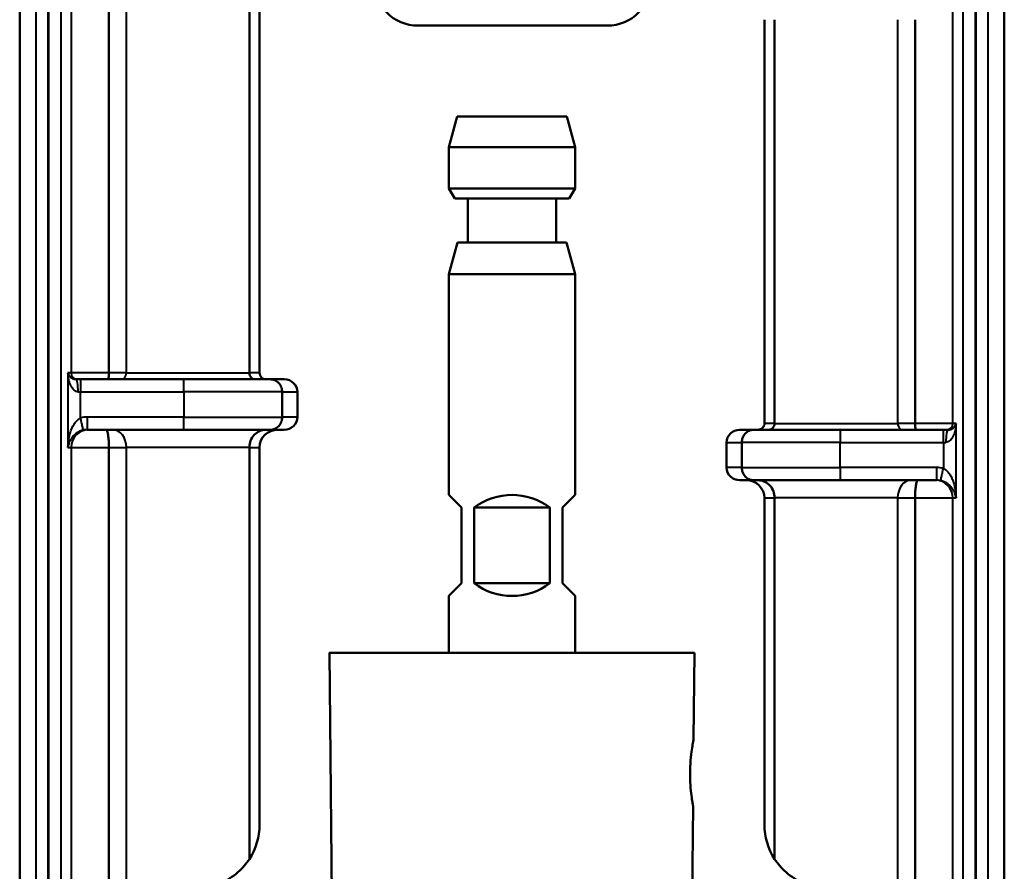
# Model space of a CAD drawing. Units: millimetres. Extents: x 764 to 1362, y 603 to 1135.
# Drawn here: x 1178 to 1256, y 928 to 995 of the extents above; entities that cross this region are included whole.
import ezdxf

# ---------------------------------------------------------------- set-up
doc = ezdxf.new("R2010")
doc.units = ezdxf.units.MM
doc.header["$LTSCALE"] = 5
doc.layers.add('Visible Edges(Frese)', color=7, linetype='Continuous', lineweight=50)
doc.layers.add('Visible Tangent Edges(Frese)', color=7, linetype='Continuous', lineweight=40)

msp = doc.modelspace()

# ---------------------------------------------------------------- linework, layer by layer
at = {"layer": 'Visible Edges(Frese)'}
for p, q in [((1185.295, 967.158), (1185.295, 1047.561)), ((1178.23, 1032.653), (1178.23, 897.447)), ((1256.23, 1032.653), (1256.23, 897.447)), ((1196.426, 967.158), (1196.426, 1004.367)), ((1197.23, 1004.353), (1197.23, 967.158)), ((1224.78, 994.69), (1209.78, 994.69)), ((1237.23, 995.158), (1237.23, 963.158)), ((1238.034, 995.158), (1238.034, 963.158)), ((1249.164, 995.158), (1249.164, 963.158)), ((1212.88, 987.49), (1212.23, 985.064)), ((1212.88, 987.49), (1221.58, 987.49)), ((1221.58, 987.49), (1222.23, 985.064)), ((1222.23, 985.064), (1212.23, 985.064)), ((1212.23, 981.79), (1212.23, 985.064)), ((1222.23, 981.79), (1222.23, 985.064)), ((1212.23, 981.79), (1222.23, 981.79)), ((1212.692, 980.99), (1212.23, 981.79)), ((1221.768, 980.99), (1222.23, 981.79)), ((1221.768, 980.99), (1212.692, 980.99)), ((1213.73, 977.49), (1213.73, 980.99)), ((1220.73, 977.49), (1220.73, 980.99)), ((1212.9, 977.49), (1212.23, 974.99)), ((1212.9, 977.49), (1221.56, 977.49)), ((1221.56, 977.49), (1222.23, 974.99)), ((1222.23, 974.99), (1212.23, 974.99)), ((1212.23, 957.49), (1212.23, 974.99)), ((1222.23, 957.49), (1222.23, 974.99)), ((1182.67, 966.658), (1183.054, 966.658)), ((1191.23, 966.658), (1183.054, 966.658)), ((1198.093, 966.658), (1191.23, 966.658)), ((1198.093, 966.658), (1199.194, 966.658)), ((1199.024, 963.658), (1199.024, 965.658)), ((1200.23, 965.658), (1200.23, 963.658)), ((1183.574, 962.658), (1191.23, 962.658)), ((1191.23, 962.658), (1198.093, 962.658)), ((1199.194, 962.658), (1198.093, 962.658)), ((1235.265, 962.658), (1236.366, 962.658)), ((1243.23, 962.658), (1236.366, 962.658)), ((1251.405, 962.658), (1243.23, 962.658)), ((1251.405, 962.658), (1251.79, 962.658)), ((1185.295, 919.887), (1185.295, 961.258)), ((1196.426, 928.639), (1196.426, 961.258)), ((1197.23, 961.258), (1197.23, 931.358)), ((1234.23, 961.658), (1234.23, 959.658)), ((1235.436, 961.658), (1235.436, 959.658)), ((1236.366, 958.658), (1235.265, 958.658)), ((1236.366, 958.658), (1243.23, 958.658)), ((1243.23, 958.658), (1250.886, 958.658)), ((1213.23, 956.49), (1212.23, 957.49)), ((1222.23, 957.49), (1221.23, 956.49)), ((1237.23, 957.258), (1237.23, 931.358)), ((1238.034, 957.258), (1238.034, 928.639)), ((1249.164, 957.258), (1249.164, 919.887)), ((1213.23, 956.49), (1213.23, 950.49)), ((1214.23, 956.49), (1220.23, 956.49)), ((1214.23, 950.49), (1214.23, 956.49)), ((1220.23, 956.49), (1220.23, 950.49)), ((1221.23, 950.49), (1221.23, 956.49)), ((1212.23, 949.49), (1213.23, 950.49)), ((1220.23, 950.49), (1214.23, 950.49)), ((1221.23, 950.49), (1222.23, 949.49)), ((1212.23, 944.99), (1212.23, 949.49)), ((1222.23, 944.99), (1222.23, 949.49)), ((1202.78, 944.99), (1202.855, 944.99)), ((1202.954, 924.99), (1202.78, 944.99)), ((1202.786, 944.991), (1202.855, 944.991)), ((1202.789, 944.992), (1205.237, 944.992)), ((1202.877, 944.991), (1202.855, 944.991)), ((1202.877, 944.991), (1203.247, 944.991)), ((1202.877, 944.99), (1203.247, 944.99)), ((1203.298, 944.991), (1203.247, 944.991)), ((1203.298, 944.991), (1203.964, 944.991)), ((1203.298, 944.99), (1203.964, 944.99)), ((1204.044, 944.991), (1203.964, 944.991)), ((1204.044, 944.991), (1204.989, 944.991)), ((1204.044, 944.99), (1204.989, 944.99)), ((1205.097, 944.991), (1204.989, 944.991)), ((1205.097, 944.991), (1206.235, 944.991)), ((1205.097, 944.99), (1206.235, 944.99)), ((1205.237, 944.992), (1205.246, 944.992)), ((1205.237, 944.991), (1205.237, 944.992)), ((1205.246, 944.991), (1205.246, 944.992)), ((1206.3, 944.991), (1206.235, 944.991)), ((1206.432, 944.992), (1206.3, 944.992)), ((1206.432, 944.992), (1208.274, 944.992)), ((1206.499, 944.991), (1206.432, 944.991)), ((1206.499, 944.991), (1207.865, 944.991)), ((1206.499, 944.99), (1207.865, 944.99)), ((1208.018, 944.991), (1207.865, 944.991)), ((1208.018, 944.991), (1209.593, 944.991)), ((1208.018, 944.99), (1209.648, 944.99)), ((1208.274, 944.991), (1208.274, 944.992)), ((1208.274, 944.992), (1208.859, 944.992)), ((1208.859, 944.992), (1209.004, 944.992)), ((1208.859, 944.991), (1208.859, 944.992)), ((1209.004, 944.991), (1209.004, 944.992)), ((1209.593, 944.99), (1209.593, 944.991)), ((1209.593, 944.991), (1209.648, 944.991)), ((1209.819, 944.991), (1209.648, 944.991)), ((1209.819, 944.991), (1211.09, 944.991)), ((1209.819, 944.99), (1231.68, 944.99)), ((1211.09, 944.99), (1211.09, 944.991)), ((1211.09, 944.991), (1211.81, 944.991)), ((1211.81, 944.99), (1211.81, 944.991)), ((1231.62, 938.128), (1231.68, 944.99)), ((1231.505, 924.99), (1231.574, 932.844))]:
    msp.add_line(p, q, dxfattribs=at)
for centre, radius, start, end in [((1209.78, 998.19), 3.5, 180, 270), ((1224.78, 998.19), 3.5, 270, 0), ((1217.23, 952.49), 5, 53.1301, 126.8699), ((1217.23, 954.49), 5, 233.1301, 306.8699), ((1192.23, 931.358), 5, 327.05895, 0), ((1242.23, 931.358), 5, 180, 212.94105)]:
    msp.add_arc(centre, radius, start, end, dxfattribs=at)
for centre, major_axis, start_param, end_param in [((1197.747, 967.158), (0.518, 0), 3.141593, 4.712389), ((1199.194, 965.658), (1.035, 0), 0, 1.570796), ((1199.194, 963.658), (-1.035, 0), 1.570796, 3.141593), ((1198.679, 961.258), (-1.449, 0), 4.712389, 6.283185), ((1235.265, 961.658), (-1.035, 0), 4.712389, 6.283185), ((1236.712, 963.158), (-0.518, 0), 1.570796, 3.141593), ((1235.265, 959.658), (1.035, 0), 3.141593, 4.712389), ((1235.78, 957.258), (1.449, 0), 0, 1.570796)]:
    msp.add_ellipse(centre, major_axis=major_axis, ratio=0.965926, start_param=start_param, end_param=end_param, dxfattribs=at)
for points, knots in [([(1185.219, 966.658), (1185.219, 966.658), (1185.219, 966.658), (1185.23, 966.659), (1185.24, 966.673), (1185.258, 966.726), (1185.267, 966.763), (1185.28, 966.856), (1185.286, 966.91), (1185.293, 967.03), (1185.295, 967.094), (1185.295, 967.158)], [-0.15841701, -0.15841701, -0.15841701, -0.15841701, -0.15806217, -0.15806217, -0.13748831, -0.13748831, -0.11781048, -0.11781048, -0.09836765, -0.09836765, -0.07903108, -0.07903108, -0.07903108, -0.07903108]), ([(1196.892, 966.658), (1196.891, 966.658), (1196.89, 966.658), (1196.828, 966.659), (1196.767, 966.672), (1196.655, 966.723), (1196.604, 966.76), (1196.518, 966.853), (1196.484, 966.907), (1196.438, 967.028), (1196.426, 967.092), (1196.426, 967.157), (1196.426, 967.158), (1196.426, 967.158)], [-0.0003316, -0.0003316, -0.0003316, -0.0003316, 0, 0, 0.01983615, 0.01983615, 0.03959731, 0.03959731, 0.0591911, 0.0591911, 0.07862526, 0.07862526, 0.07879341, 0.07879341, 0.07879341, 0.07879341]), ([(1199.024, 965.658), (1199.024, 965.788), (1199, 965.918), (1198.954, 966.039), (1198.908, 966.159), (1198.839, 966.271), (1198.753, 966.363), (1198.667, 966.456), (1198.564, 966.531), (1198.451, 966.581), (1198.338, 966.632), (1198.216, 966.658), (1198.093, 966.658)], [0, 0, 0, 0, 0.25, 0.25, 0.25, 0.5, 0.5, 0.5, 0.75, 0.75, 0.75, 1, 1, 1, 1]), ([(1198.093, 962.658), (1198.216, 962.658), (1198.339, 962.685), (1198.452, 962.735), (1198.565, 962.786), (1198.668, 962.861), (1198.754, 962.954), (1198.84, 963.047), (1198.908, 963.158), (1198.954, 963.278), (1199, 963.399), (1199.024, 963.529), (1199.024, 963.658)], [0, 0, 0, 0, 0.25, 0.25, 0.25, 0.5, 0.5, 0.5, 0.75, 0.75, 0.75, 1, 1, 1, 1]), ([(1185.08, 962.658), (1185.08, 962.658), (1185.081, 962.658), (1185.096, 962.658), (1185.11, 962.648), (1185.14, 962.608), (1185.154, 962.578), (1185.193, 962.467), (1185.216, 962.363), (1185.254, 962.104), (1185.269, 961.951), (1185.29, 961.617), (1185.295, 961.438), (1185.295, 961.258)], [-0.4460721, -0.4460721, -0.4460721, -0.4460721, -0.445368, -0.445368, -0.4157949, -0.4157949, -0.3862477, -0.3862477, -0.3312641, -0.3312641, -0.2768635, -0.2768635, -0.222684, -0.222684, -0.222684, -0.222684]), ([(1197.733, 962.658), (1197.731, 962.658), (1197.729, 962.658), (1197.555, 962.657), (1197.386, 962.62), (1197.07, 962.479), (1196.926, 962.375), (1196.686, 962.116), (1196.59, 961.963), (1196.461, 961.627), (1196.427, 961.447), (1196.426, 961.263), (1196.426, 961.261), (1196.426, 961.258)], [-0.442177, -0.442177, -0.442177, -0.442177, -0.4415411, -0.4415411, -0.386102, -0.386102, -0.3308029, -0.3308029, -0.2759225, -0.2759225, -0.2214935, -0.2214935, -0.2207078, -0.2207078, -0.2207078, -0.2207078]), ([(1236.366, 962.658), (1236.243, 962.658), (1236.121, 962.631), (1236.008, 962.581), (1235.895, 962.53), (1235.792, 962.455), (1235.706, 962.362), (1235.62, 962.269), (1235.551, 962.158), (1235.505, 962.038), (1235.459, 961.917), (1235.436, 961.788), (1235.436, 961.658)], [0, 0, 0, 0, 0.25, 0.25, 0.25, 0.5, 0.5, 0.5, 0.75, 0.75, 0.75, 1, 1, 1, 1]), ([(1238.034, 963.158), (1238.034, 963.094), (1238.022, 963.031), (1237.977, 962.911), (1237.944, 962.857), (1237.86, 962.763), (1237.81, 962.726), (1237.725, 962.686), (1237.695, 962.676), (1237.633, 962.662), (1237.602, 962.658), (1237.569, 962.658), (1237.568, 962.658), (1237.567, 962.658)], [0.07879341, 0.07879341, 0.07879341, 0.07879341, 0.09800725, 0.09800725, 0.11747702, 0.11747702, 0.13711918, 0.13711918, 0.14732771, 0.14732771, 0.15754151, 0.15754151, 0.15787312, 0.15787312, 0.15787312, 0.15787312]), ([(1249.164, 963.158), (1249.164, 963.094), (1249.166, 963.03), (1249.174, 962.91), (1249.179, 962.856), (1249.193, 962.763), (1249.201, 962.726), (1249.22, 962.673), (1249.23, 962.659), (1249.24, 962.658), (1249.24, 962.658), (1249.241, 962.658)], [0.07903108, 0.07903108, 0.07903108, 0.07903108, 0.09836765, 0.09836765, 0.11781048, 0.11781048, 0.13748831, 0.13748831, 0.15806217, 0.15806217, 0.15841701, 0.15841701, 0.15841701, 0.15841701]), ([(1236.366, 958.658), (1236.243, 958.658), (1236.121, 958.685), (1236.008, 958.735), (1235.895, 958.786), (1235.792, 958.861), (1235.706, 958.954), (1235.62, 959.047), (1235.551, 959.158), (1235.505, 959.278), (1235.459, 959.399), (1235.436, 959.529), (1235.436, 959.658)], [0, 0, 0, 0, 0.25, 0.25, 0.25, 0.5, 0.5, 0.5, 0.75, 0.75, 0.75, 1, 1, 1, 1]), ([(1236.726, 958.658), (1236.728, 958.658), (1236.73, 958.658), (1236.822, 958.658), (1236.911, 958.647), (1237.086, 958.608), (1237.171, 958.578), (1237.408, 958.467), (1237.549, 958.362), (1237.785, 958.1), (1237.877, 957.946), (1238.002, 957.613), (1238.034, 957.436), (1238.034, 957.258)], [-0.0006359, -0.0006359, -0.0006359, -0.0006359, 0, 0, 0.0288659, 0.0288659, 0.0577226, 0.0577226, 0.1127138, 0.1127138, 0.1672284, 0.1672284, 0.2207078, 0.2207078, 0.2207078, 0.2207078]), ([(1249.38, 958.658), (1249.379, 958.658), (1249.379, 958.658), (1249.364, 958.658), (1249.349, 958.648), (1249.32, 958.608), (1249.306, 958.578), (1249.267, 958.467), (1249.244, 958.363), (1249.205, 958.104), (1249.19, 957.951), (1249.17, 957.617), (1249.164, 957.438), (1249.164, 957.258)], [-0.4460721, -0.4460721, -0.4460721, -0.4460721, -0.445368, -0.445368, -0.4157949, -0.4157949, -0.3862477, -0.3862477, -0.3312641, -0.3312641, -0.2768635, -0.2768635, -0.222684, -0.222684, -0.222684, -0.222684]), ([(1211.81, 944.991), (1211.849, 944.991), (1211.887, 944.991), (1211.989, 944.991), (1212.087, 944.991), (1212.215, 944.991)], [-0.08374321, -0.08374321, -0.08374321, -0.08374321, -0.05312173, -0.05312173, 0, 0, 0, 0]), ([(1231.62, 938.128), (1231.62, 938.128), (1231.615, 938.103), (1231.591, 937.983), (1231.568, 937.868), (1231.515, 937.559), (1231.484, 937.369), (1231.418, 936.866), (1231.384, 936.542), (1231.354, 936.083), (1231.348, 935.934), (1231.339, 935.686), (1231.337, 935.587), (1231.337, 935.487)], [-0.4141106, -0.4141106, -0.4141106, -0.4141106, -0.3507534, -0.3507534, -0.2641558, -0.2641558, -0.178932, -0.178932, -0.0894471, -0.0894471, -0.0447235, -0.0447235, 0, 0, 0, 0]), ([(1231.337, 935.487), (1231.336, 935.388), (1231.336, 935.289), (1231.34, 935.04), (1231.344, 934.891), (1231.366, 934.431), (1231.393, 934.105), (1231.451, 933.601), (1231.479, 933.411), (1231.527, 933.102), (1231.548, 932.987), (1231.569, 932.869), (1231.574, 932.844), (1231.574, 932.844)], [-1.6562526, -1.6562526, -1.6562526, -1.6562526, -1.6114862, -1.6114862, -1.5667198, -1.5667198, -1.4770572, -1.4770572, -1.39161, -1.39161, -1.3047851, -1.3047851, -1.2422348, -1.2422348, -1.2422348, -1.2422348]), ([(1196.426, 928.639), (1196.177, 928.257), (1195.873, 927.901), (1195.135, 927.257), (1194.642, 926.936), (1193.508, 926.486), (1192.866, 926.358), (1192.228, 926.358), (1192.227, 926.358), (1192.226, 926.358)], [-3.081025, -3.081025, -3.081025, -3.081025, -2.9037131, -2.9037131, -2.7102513, -2.7102513, -2.5167894, -2.5167894, -2.5163972, -2.5163972, -2.5163972, -2.5163972]), ([(1241.859, 926.372), (1241.347, 926.411), (1240.842, 926.53), (1239.817, 926.936), (1239.324, 927.257), (1238.587, 927.901), (1238.283, 928.257), (1238.034, 928.639)], [2.5543313, 2.5543313, 2.5543313, 2.5543313, 2.7102513, 2.7102513, 2.9037131, 2.9037131, 3.081025, 3.081025, 3.081025, 3.081025])]:
    msp.add_open_spline(points, degree=3, knots=knots, dxfattribs=at)
for points, weights in [([(1202.786, 944.99), (1202.786, 944.99), (1202.786, 944.991)], [1.12384370608, 1.12384366261, 1.12384361913]), ([(1202.789, 944.991), (1202.789, 944.991), (1202.789, 944.992)], [1.12380885244, 1.12380880899, 1.12380876554]), ([(1202.855, 944.991), (1202.855, 944.99), (1202.855, 944.99)], [1.12380885242, 1.12380889587, 1.12380893932]), ([(1202.877, 944.99), (1202.877, 944.99), (1202.877, 944.991)], [1.12380893936, 1.1238088959, 1.12380885245]), ([(1203.247, 944.991), (1203.247, 944.99), (1203.247, 944.99)], [1.12380885243, 1.12380889588, 1.12380893933]), ([(1203.298, 944.99), (1203.298, 944.99), (1203.298, 944.991)], [1.12380893933, 1.12380889588, 1.12380885243]), ([(1203.964, 944.991), (1203.964, 944.99), (1203.964, 944.99)], [1.12380885244, 1.12380889589, 1.12380893934]), ([(1204.044, 944.99), (1204.044, 944.99), (1204.044, 944.991)], [1.12380893934, 1.12380889589, 1.12380885243]), ([(1204.989, 944.991), (1204.989, 944.99), (1204.989, 944.99)], [1.12380885241, 1.12380889587, 1.12380893932]), ([(1205.097, 944.99), (1205.097, 944.99), (1205.097, 944.991)], [1.12380893935, 1.1238088959, 1.12380885245]), ([(1206.235, 944.991), (1206.235, 944.99), (1206.235, 944.99)], [1.12384361913, 1.1238436626, 1.12384370608]), ([(1206.3, 944.992), (1206.3, 944.991), (1206.3, 944.991)], [1.12380876554, 1.12380880899, 1.12380885244]), ([(1206.432, 944.991), (1206.432, 944.991), (1206.432, 944.992)], [1.12380885244, 1.12380880899, 1.12380876553]), ([(1206.499, 944.99), (1206.499, 944.99), (1206.499, 944.991)], [1.12384370608, 1.12384366261, 1.12384361913]), ([(1207.865, 944.991), (1207.865, 944.99), (1207.865, 944.99)], [1.12380885243, 1.12380889588, 1.12380893933]), ([(1208.018, 944.99), (1208.018, 944.99), (1208.018, 944.991)], [1.12380893934, 1.12380889588, 1.12380885243]), ([(1209.648, 944.991), (1209.648, 944.99), (1209.648, 944.99)], [1.12380885243, 1.12380889589, 1.12380893934]), ([(1209.819, 944.99), (1209.819, 944.99), (1209.819, 944.991)], [1.12380893934, 1.12380889588, 1.12380885243])]:
    msp.add_rational_spline(points, weights, degree=2, dxfattribs=at)
msp.add_open_spline([(1212.215, 944.991), (1212.22, 944.991), (1212.225, 944.991), (1212.23, 944.991)], degree=3, dxfattribs=at)
at = {"layer": 'Visible Tangent Edges(Frese)'}
for p, q in [((1182.3, 1043.815), (1182.3, 967.158)), ((1252.159, 963.158), (1252.159, 1043.815)), ((1180.516, 1035.518), (1180.516, 917.822)), ((1181.514, 918.821), (1181.514, 1035.518)), ((1252.945, 1035.518), (1252.946, 918.821)), ((1253.944, 917.822), (1253.944, 1035.518)), ((1179.496, 1033.152), (1179.496, 898.58)), ((1180.494, 898.58), (1180.494, 1033.24)), ((1253.966, 1033.24), (1253.966, 898.58)), ((1254.963, 898.58), (1254.963, 1033.152)), ((1186.678, 967.158), (1186.678, 1004.537)), ((1247.781, 995.158), (1247.781, 963.158)), ((1182.056, 967.158), (1182.056, 961.258)), ((1182.3, 967.158), (1182.056, 967.158)), ((1185.295, 967.158), (1182.3, 967.158)), ((1183.054, 966.658), (1183.054, 965.658)), ((1186.678, 967.158), (1185.295, 967.158)), ((1186.678, 967.158), (1196.426, 967.158)), ((1191.23, 965.658), (1191.23, 966.658)), ((1197.23, 967.158), (1196.426, 967.158)), ((1182.862, 965.658), (1183.054, 965.658)), ((1183.054, 963.601), (1183.054, 965.658)), ((1183.054, 965.658), (1191.23, 965.658)), ((1199.024, 965.658), (1191.23, 965.658)), ((1191.23, 965.658), (1191.23, 963.658)), ((1199.024, 965.658), (1200.23, 965.658)), ((1183.574, 963.658), (1183.574, 962.658)), ((1191.23, 963.658), (1183.574, 963.658)), ((1191.23, 962.658), (1191.23, 963.658)), ((1191.23, 963.658), (1199.024, 963.658)), ((1200.23, 963.658), (1199.024, 963.658)), ((1238.034, 963.158), (1237.23, 963.158)), ((1238.034, 963.158), (1247.781, 963.158)), ((1243.23, 962.658), (1243.23, 961.658)), ((1249.164, 963.158), (1247.781, 963.158)), ((1252.159, 963.158), (1249.164, 963.158)), ((1251.405, 961.658), (1251.405, 962.658)), ((1252.404, 963.158), (1252.159, 963.158)), ((1252.404, 957.258), (1252.404, 963.158)), ((1182.056, 961.258), (1182.3, 961.258)), ((1182.3, 961.258), (1182.3, 919.7)), ((1182.3, 961.258), (1185.295, 961.258)), ((1185.295, 961.258), (1186.678, 961.258)), ((1186.678, 919.827), (1186.678, 961.258)), ((1196.426, 961.258), (1186.678, 961.258)), ((1196.426, 961.258), (1197.23, 961.258)), ((1234.23, 961.658), (1235.436, 961.658)), ((1243.23, 961.658), (1235.436, 961.658)), ((1243.23, 961.658), (1251.405, 961.658)), ((1243.23, 959.658), (1243.23, 961.658)), ((1251.405, 961.658), (1251.598, 961.658)), ((1251.405, 961.658), (1251.405, 959.601)), ((1235.436, 959.658), (1234.23, 959.658)), ((1235.436, 959.658), (1243.23, 959.658)), ((1250.886, 959.658), (1243.23, 959.658)), ((1243.23, 959.658), (1243.23, 958.658)), ((1250.886, 958.658), (1250.886, 959.658)), ((1237.23, 957.258), (1238.034, 957.258)), ((1247.781, 957.258), (1238.034, 957.258)), ((1247.781, 957.258), (1247.781, 919.827)), ((1247.781, 957.258), (1249.164, 957.258)), ((1249.164, 957.258), (1252.159, 957.258)), ((1252.159, 957.258), (1252.404, 957.258)), ((1252.159, 919.7), (1252.159, 957.258)), ((1212.215, 944.99), (1212.215, 944.991))]:
    msp.add_line(p, q, dxfattribs=at)
for centre, start, end in [((1183.574, 961.248), 90.00553, 102.45208), ((1250.886, 957.248), 77.54792, 89.99447)]:
    msp.add_arc(centre, 2.411, start, end, dxfattribs=at)
for centre, major_axis, ratio, start_param, end_param in [((1182.8, 967.158), (0, -0.5), 0.99824, 4.712389, 6.283185), ((1182.67, 965.658), (0, 1), 0.192137, 4.712389, 6.283185), ((1186.299, 967.158), (0, -0.5), 0.758594, 0, 1.570796), ((1183.698, 961.258), (0, 1.4), 0.99824, 0, 1.570796), ((1183.574, 961.243), (0, 1.416), 0.999112, 0.00009, 0.216604), ((1185.616, 961.258), (0, 1.4), 0.758594, 4.712389, 6.283185), ((1248.161, 963.158), (0, -0.5), 0.758594, 4.712389, 6.283185), ((1251.79, 961.658), (0, 1), 0.192137, 0, 1.570796), ((1251.66, 963.158), (0, -0.5), 0.99824, 0, 1.570796), ((1248.843, 957.258), (0, 1.4), 0.758594, 0, 1.570796), ((1250.761, 957.258), (0, 1.4), 0.99824, 4.712389, 6.283185), ((1250.886, 957.243), (0, 1.416), 0.999112, 6.066581, 6.283095)]:
    msp.add_ellipse(centre, major_axis=major_axis, ratio=ratio, start_param=start_param, end_param=end_param, dxfattribs=at)
for points in [[(1182.862, 965.658), (1182.804, 965.66), (1182.692, 965.683), (1182.536, 965.788), (1182.403, 965.939), (1182.293, 966.123), (1182.201, 966.339), (1182.128, 966.582), (1182.077, 966.854), (1182.059, 967.054), (1182.056, 967.158)], [(1252.404, 963.158), (1252.4, 963.054), (1252.383, 962.854), (1252.331, 962.582), (1252.259, 962.339), (1252.167, 962.123), (1252.056, 961.939), (1251.923, 961.788), (1251.768, 961.683), (1251.656, 961.66), (1251.598, 961.658)]]:
    msp.add_open_spline(points, degree=3, dxfattribs=at)
for points, knots in [([(1182.056, 967.158), (1182.063, 967.125), (1182.073, 967.092), (1182.085, 967.062), (1182.097, 967.031), (1182.112, 967.001), (1182.129, 966.974), (1182.146, 966.946), (1182.165, 966.919), (1182.186, 966.894), (1182.206, 966.869), (1182.229, 966.846), (1182.254, 966.824), (1182.278, 966.802), (1182.305, 966.781), (1182.333, 966.763), (1182.362, 966.744), (1182.392, 966.727), (1182.426, 966.712), (1182.459, 966.697), (1182.495, 966.684), (1182.536, 966.674), (1182.577, 966.664), (1182.622, 966.658), (1182.67, 966.658)], [0, 0, 0, 0, 0.125, 0.125, 0.125, 0.25, 0.25, 0.25, 0.375, 0.375, 0.375, 0.5, 0.5, 0.5, 0.625, 0.625, 0.625, 0.75, 0.75, 0.75, 0.875, 0.875, 0.875, 1, 1, 1, 1]), ([(1182.056, 961.258), (1182.062, 961.499), (1182.087, 961.737), (1182.129, 961.969), (1182.15, 962.085), (1182.175, 962.2), (1182.206, 962.313), (1182.237, 962.426), (1182.273, 962.538), (1182.313, 962.645), (1182.354, 962.752), (1182.399, 962.855), (1182.45, 962.953), (1182.476, 963.002), (1182.503, 963.05), (1182.532, 963.096), (1182.56, 963.142), (1182.59, 963.186), (1182.622, 963.229), (1182.653, 963.271), (1182.686, 963.311), (1182.72, 963.348), (1182.754, 963.386), (1182.789, 963.421), (1182.825, 963.453), (1182.898, 963.516), (1182.974, 963.566), (1183.054, 963.601)], [0, 0, 0, 0, 0.25, 0.25, 0.25, 0.375, 0.375, 0.375, 0.5, 0.5, 0.5, 0.625, 0.625, 0.625, 0.6875, 0.6875, 0.6875, 0.75, 0.75, 0.75, 0.8125, 0.8125, 0.8125, 0.875, 0.875, 0.875, 1, 1, 1, 1]), ([(1183.27, 962.625), (1183.269, 962.627), (1183.262, 962.66), (1183.235, 962.783), (1183.207, 962.911), (1183.172, 963.068), (1183.12, 963.302), (1183.079, 963.487), (1183.054, 963.601)], [0, 0, 0, 0, 0.249953, 0.374973, 0.499994, 0.625014, 0.750035, 1, 1, 1, 1]), ([(1183.27, 962.625), (1183.179, 962.605), (1183.09, 962.576), (1183.004, 962.54), (1182.918, 962.503), (1182.835, 962.458), (1182.757, 962.406), (1182.68, 962.355), (1182.608, 962.298), (1182.542, 962.235), (1182.476, 962.173), (1182.416, 962.106), (1182.361, 962.034), (1182.307, 961.962), (1182.259, 961.885), (1182.217, 961.804), (1182.175, 961.722), (1182.14, 961.637), (1182.112, 961.545), (1182.085, 961.454), (1182.065, 961.358), (1182.056, 961.258)], [0, 0, 0, 0, 0.142857, 0.142857, 0.142857, 0.285714, 0.285714, 0.285714, 0.428571, 0.428571, 0.428571, 0.571429, 0.571429, 0.571429, 0.714286, 0.714286, 0.714286, 0.857143, 0.857143, 0.857143, 1, 1, 1, 1]), ([(1251.79, 962.658), (1251.838, 962.658), (1251.883, 962.664), (1251.923, 962.674), (1251.964, 962.684), (1252, 962.697), (1252.034, 962.712), (1252.067, 962.727), (1252.098, 962.744), (1252.126, 962.763), (1252.155, 962.781), (1252.181, 962.802), (1252.206, 962.824), (1252.23, 962.846), (1252.253, 962.869), (1252.274, 962.894), (1252.295, 962.919), (1252.314, 962.946), (1252.33, 962.974), (1252.347, 963.001), (1252.362, 963.031), (1252.374, 963.062), (1252.387, 963.092), (1252.397, 963.125), (1252.404, 963.158)], [0, 0, 0, 0, 0.125, 0.125, 0.125, 0.25, 0.25, 0.25, 0.375, 0.375, 0.375, 0.5, 0.5, 0.5, 0.625, 0.625, 0.625, 0.75, 0.75, 0.75, 0.875, 0.875, 0.875, 1, 1, 1, 1]), ([(1251.19, 958.625), (1251.19, 958.627), (1251.197, 958.66), (1251.225, 958.783), (1251.253, 958.911), (1251.288, 959.068), (1251.339, 959.302), (1251.38, 959.487), (1251.405, 959.601)], [0, 0, 0, 0, 0.249953, 0.374974, 0.499994, 0.625015, 0.750036, 1, 1, 1, 1]), ([(1251.405, 959.601), (1251.486, 959.566), (1251.562, 959.516), (1251.634, 959.453), (1251.67, 959.421), (1251.706, 959.386), (1251.74, 959.348), (1251.774, 959.311), (1251.807, 959.271), (1251.838, 959.229), (1251.869, 959.186), (1251.899, 959.142), (1251.928, 959.096), (1251.956, 959.05), (1251.983, 959.002), (1252.009, 958.953), (1252.06, 958.855), (1252.106, 958.752), (1252.146, 958.645), (1252.187, 958.538), (1252.223, 958.426), (1252.253, 958.313), (1252.284, 958.2), (1252.31, 958.085), (1252.331, 957.969), (1252.373, 957.737), (1252.397, 957.499), (1252.404, 957.258)], [0, 0, 0, 0, 0.125, 0.125, 0.125, 0.1875, 0.1875, 0.1875, 0.25, 0.25, 0.25, 0.3125, 0.3125, 0.3125, 0.375, 0.375, 0.375, 0.5, 0.5, 0.5, 0.625, 0.625, 0.625, 0.75, 0.75, 0.75, 1, 1, 1, 1]), ([(1252.404, 957.258), (1252.394, 957.358), (1252.375, 957.454), (1252.347, 957.546), (1252.32, 957.637), (1252.285, 957.722), (1252.243, 957.804), (1252.201, 957.885), (1252.152, 957.962), (1252.098, 958.034), (1252.044, 958.106), (1251.984, 958.173), (1251.918, 958.235), (1251.852, 958.298), (1251.78, 958.355), (1251.702, 958.406), (1251.625, 958.458), (1251.541, 958.503), (1251.455, 958.54), (1251.369, 958.576), (1251.28, 958.605), (1251.19, 958.625)], [0, 0, 0, 0, 0.142857, 0.142857, 0.142857, 0.285714, 0.285714, 0.285714, 0.428571, 0.428571, 0.428571, 0.571429, 0.571429, 0.571429, 0.714286, 0.714286, 0.714286, 0.857143, 0.857143, 0.857143, 1, 1, 1, 1])]:
    msp.add_open_spline(points, degree=3, knots=knots, dxfattribs=at)

doc.saveas('drawing.dxf')
